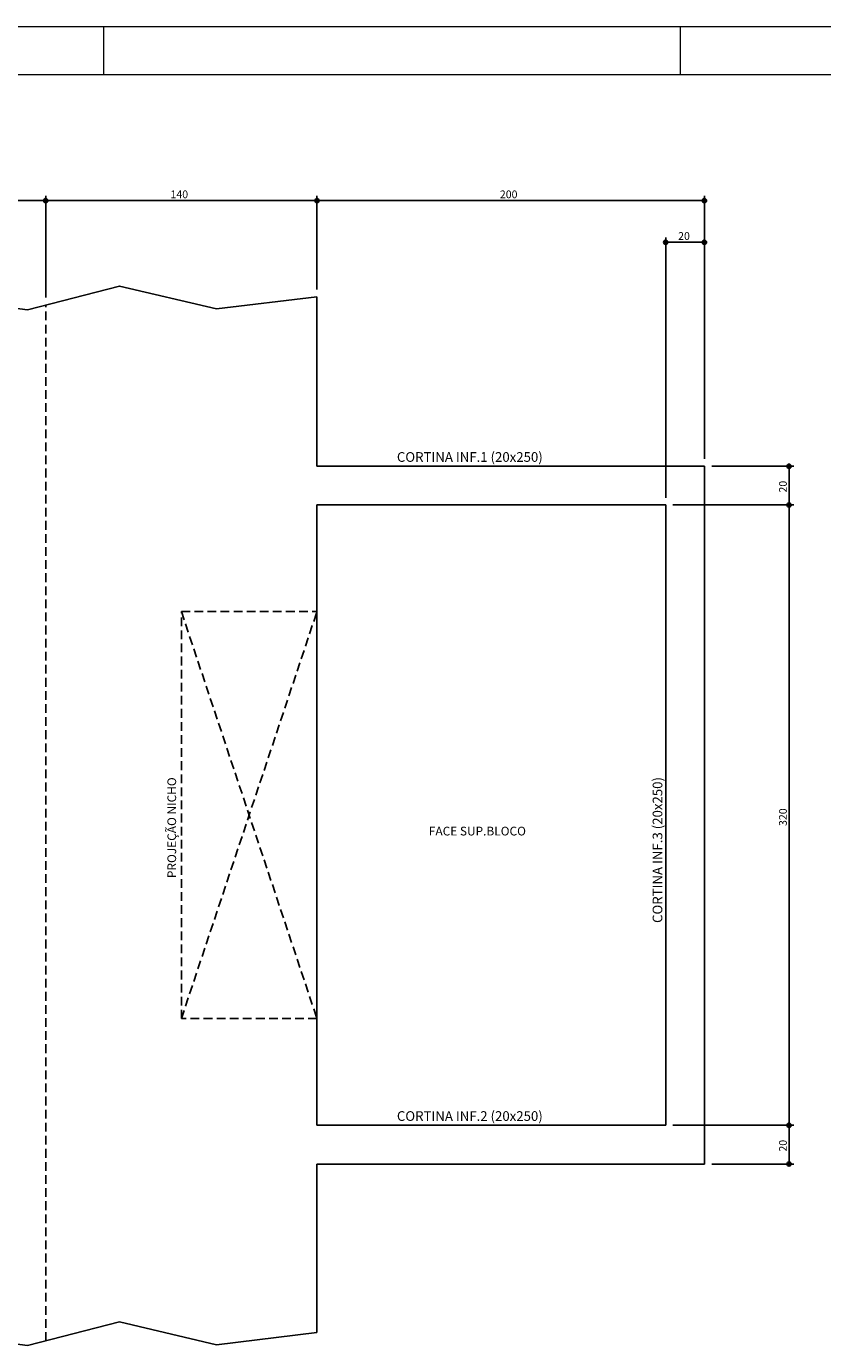
# Model space of a CAD drawing. Extents: x 2810 to 56217, y 1228 to 5433.
# Drawn here: x 51247 to 52069, y 4071 to 5433 of the extents above; entities that cross this region are included whole.
import ezdxf

# ---------------------------------------------------------------- set-up
doc = ezdxf.new("R2010")
doc.units = 0
doc.header["$LTSCALE"] = 18
doc.header["$MEASUREMENT"] = 0
doc.linetypes.add('DASHED', pattern=[0.75, 0.5, -0.25])
doc.layers.get('0').update_dxf_attribs({"color": 3})
for name, color, linetype in [('200', 2, 'DASHED'), ('212', 7, 'Continuous'), ('213', 211, 'Continuous'), ('216', 2, 'Continuous'), ('221', 3, 'Continuous'), ('228', 12, 'Continuous')]:
    doc.layers.add(name, color=color, linetype=linetype)
doc.layers.add('FORMATO', color=1, linetype='Continuous', lineweight=15)
doc.styles.get("Standard").update_dxf_attribs({"font": 'romans.shx', "height": 12})

msp = doc.modelspace()

# ---------------------------------------------------------------- linework, layer by layer
at = {"layer": '200'}
for p, q in [((51266.8, 4076.3), (51266.8, 5145.2)), ((51406.8, 4408.8), (51406.8, 4828.8)), ((51406.8, 4828.8), (51546.8, 4828.8)), ((51406.8, 4828.8), (51546.8, 4408.8)), ((51406.8, 4408.8), (51546.8, 4828.8)), ((51546.8, 4408.8), (51546.8, 4828.8)), ((51546.8, 4408.8), (51406.8, 4408.8))]:
    msp.add_line(p, q, dxfattribs=at)
at = {"layer": '212'}
for p, q in [((51546.8, 4978.8), (51546.8, 5153.7)), ((51946.8, 4978.8), (51546.8, 4978.8)), ((51946.8, 4258.8), (51946.8, 4978.8)), ((51546.8, 4938.8), (51906.8, 4938.8)), ((51546.8, 4298.8), (51546.8, 4938.8)), ((51906.8, 4938.8), (51906.8, 4298.8)), ((51906.8, 4298.8), (51546.8, 4298.8)), ((51546.8, 4258.8), (51946.8, 4258.8)), ((51546.8, 4084.8), (51546.8, 4258.8))]:
    msp.add_line(p, q, dxfattribs=at)
at = {"layer": '213'}
for points in [[(51146.8, 5153.7), (51247.8, 5140.3), (51342.8, 5164.7), (51443.2, 5141.1), (51546.8, 5153.7)], [(51146.8, 4084.8), (51247.8, 4071.4), (51342.8, 4095.8), (51443.2, 4072.2), (51546.8, 4084.8)]]:
    msp.add_lwpolyline(points, dxfattribs=at)
at = {"layer": '216'}
for centre, radius in [((51266.8, 5252.9), 2.16), ((51266.8, 5252.9), 2.16), ((51546.8, 5252.9), 2.16), ((51546.8, 5252.9), 2.16), ((51946.8, 5252.9), 2.16), ((51266.8, 5252.9), 1.08), ((51266.8, 5252.9), 1.08), ((51546.8, 5252.9), 1.08), ((51546.8, 5252.9), 1.08), ((51946.8, 5252.9), 1.08), ((51906.8, 5209.9), 2.16), ((51906.8, 5209.9), 1.08), ((51946.8, 5209.9), 2.16), ((51946.8, 5209.9), 1.08), ((52034.2, 4978.8), 2.16), ((52034.2, 4978.8), 1.08), ((52034.2, 4938.8), 2.16), ((52034.2, 4938.8), 2.16), ((52034.2, 4938.8), 1.08), ((52034.2, 4938.8), 1.08), ((52034.2, 4298.8), 2.16), ((52034.2, 4298.8), 2.16), ((52034.2, 4298.8), 1.08), ((52034.2, 4298.8), 1.08), ((52034.2, 4258.8), 2.16), ((52034.2, 4258.8), 1.08)]:
    msp.add_circle(centre, radius, dxfattribs=at)
at = {"layer": '228'}
for p, q in [((51266.8, 5152.7), (51266.8, 5257.9)), ((51546.8, 5161.2), (51546.8, 5257.9)), ((51946.8, 4986.3), (51946.8, 5257.9)), ((51266.8, 5252.9), (51146.8, 5252.9)), ((51546.8, 5252.9), (51266.8, 5252.9)), ((51946.8, 5252.9), (51546.8, 5252.9)), ((51906.8, 4946.3), (51906.8, 5214.9)), ((51946.8, 5204.8), (51946.8, 5214.9)), ((51906.8, 5209.9), (51946.8, 5209.9)), ((51954.3, 4978.8), (52039.2, 4978.8)), ((52034.2, 4938.8), (52034.2, 4978.8)), ((51914.3, 4938.8), (52039.2, 4938.8)), ((52034.2, 4298.8), (52034.2, 4938.8)), ((51914.3, 4298.8), (52039.2, 4298.8)), ((52034.2, 4258.8), (52034.2, 4298.8)), ((51954.3, 4258.8), (52039.2, 4258.8))]:
    msp.add_line(p, q, dxfattribs=at)
at = {"layer": 'FORMATO'}
for p, q in [((50276.9, 5432.6), (56216.9, 5432.6)), ((51326.9, 5382.6), (51326.9, 5432.6)), ((51921.9, 5382.6), (51921.9, 5432.6))]:
    msp.add_line(p, q, dxfattribs=at)
at = {"layer": 'FORMATO', "color": 6}
msp.add_line((56166.9, 5382.6), (50401.9, 5382.6), dxfattribs=at)

# ---------------------------------------------------------------- texts
msp.add_text('PROJEÇÃO NICHO', height=9, rotation=90).set_placement((51401.4, 4553.8))
msp.add_text('FACE SUP.BLOCO', height=9).set_placement((51662.3, 4597.8))
at = {"layer": '216'}
for s, p in [('140', (51395.6, 5255.3)), ('200', (51735.6, 5255.3)), ('20', (51919.6, 5212.3))]:
    msp.add_text(s, height=8, dxfattribs=at).set_placement(p)
for s, p in [('20', (52031.8, 4951.6)), ('320', (52031.8, 4607.6)), ('20', (52031.8, 4271.6))]:
    msp.add_text(s, height=8, rotation=90, dxfattribs=at).set_placement(p)
at = {"layer": '221'}
for s, p in [('CORTINA INF.1 (20x250)', (51629.3, 4983.3)), ('CORTINA INF.2 (20x250)', (51629.3, 4303.3))]:
    msp.add_text(s, height=10, dxfattribs=at).set_placement(p)
msp.add_text('CORTINA INF.3 (20x250)', height=10, rotation=90, dxfattribs=at).set_placement((51903.3, 4507.5))

doc.saveas('drawing.dxf')
